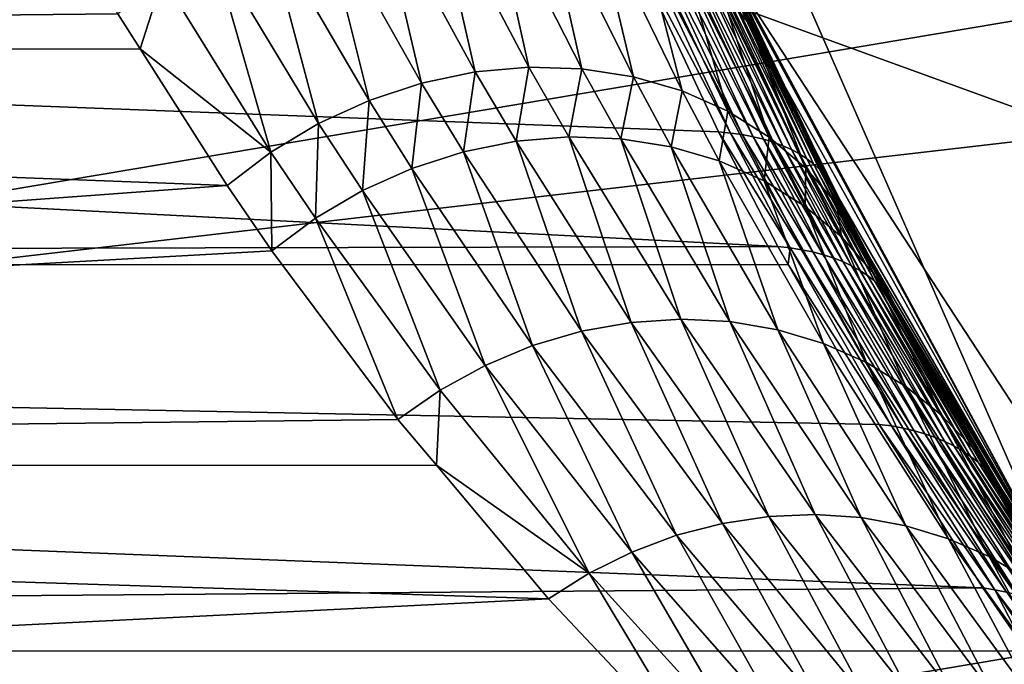
# Model space of a CAD drawing. Extents: x -90 to 90, y -111 to 35.
# Drawn here: x -22 to -17, y -11 to -8 of the extents above; entities that cross this region are included whole.
import ezdxf

# ---------------------------------------------------------------- set-up
doc = ezdxf.new("R2010")
doc.units = 0
doc.layers.add('L4', color=7, linetype='CONTINUOUS')
doc.layers.add('L8', color=7, linetype='CONTINUOUS')

msp = doc.modelspace()

# ---------------------------------------------------------------- linework, layer by layer
at = {"layer": 'L4', "color": 7}
for points in [[(-16.65961, -10.88427, 9), (-19.29107, -4.885161, 9), (-12.22283, 15.7039, 9)], [(-18.22389, -7.993739, 88.00001), (-14.64091, -13.4779, 88.00001), (-12.22283, 15.7039, 88.00001)], [(-16.65961, -10.88427, 9), (-18.22389, -7.993739, 9), (-19.29107, -4.885161, 9)], [(-18.73816, -7.777, 21.55774), (-18.29079, -8.732606, 22.01498), (-56.88814, -7.266655, 66.55868)], [(-56.88814, -7.266655, 66.55868), (-18.29079, -8.732606, 22.01498), (-18.0098, -9.273065, 22.31794)], [(-56.88814, -7.266655, 66.55868), (-18.0098, -9.273065, 22.31794), (-55.80405, -9.360478, 67.46834)], [(-21.12031, -8.176353, 63.54738), (-21.58691, -7.344302, 64.89379), (-37.46684, -8.343624, 82.85508)], [(-18.50896, -7.368984, 65.83482), (-18.28437, -8.055406, 64.31068), (-18.13997, -8.231314, 64.4649)], [(-18.50896, -7.368984, 65.83482), (-18.13997, -8.231314, 64.4649), (-18.21885, -7.991524, 65.32796)], [(-20.16913, -7.653119, 63.49757), (-19.68961, -8.502434, 62.04637), (-19.90381, -7.59396, 63.53867)], [(-19.90381, -7.59396, 63.53867), (-19.43701, -8.449954, 62.09093), (-19.63727, -7.566543, 63.60024)], [(-19.90381, -7.59396, 63.53867), (-19.68961, -8.502434, 62.04637), (-19.43701, -8.449954, 62.09093)], [(-19.63727, -7.566543, 63.60024), (-19.43701, -8.449954, 62.09093), (-19.18349, -8.427322, 62.15231)], [(-19.63727, -7.566543, 63.60024), (-19.18349, -8.427322, 62.15231), (-19.37456, -7.571388, 63.68112)], [(-19.37456, -7.571388, 63.68112), (-19.18349, -8.427322, 62.15231), (-18.93342, -8.434927, 62.22947)], [(-19.37456, -7.571388, 63.68112), (-18.93342, -8.434927, 62.22947), (-19.12063, -7.608403, 63.77978)], [(-19.12063, -7.608403, 63.77978), (-18.93342, -8.434927, 62.22947), (-18.69106, -8.472637, 62.32107)], [(-19.12063, -7.608403, 63.77978), (-18.69106, -8.472637, 62.32107), (-18.88029, -7.676887, 63.89435)], [(-20.42822, -7.742904, 63.47772), (-19.93698, -8.583863, 62.01939), (-20.16913, -7.653119, 63.49757)], [(-20.16913, -7.653119, 63.49757), (-19.93698, -8.583863, 62.01939), (-19.68961, -8.502434, 62.04637)], [(-18.88029, -7.676887, 63.89435), (-18.69106, -8.472637, 62.32107), (-18.46058, -8.539808, 62.42556)], [(-18.88029, -7.676887, 63.89435), (-18.46058, -8.539808, 62.42556), (-18.65807, -7.775548, 64.02268)], [(-20.67619, -7.861617, 63.4795), (-20.17487, -8.692847, 62.01046), (-20.42822, -7.742904, 63.47772)], [(-20.42822, -7.742904, 63.47772), (-20.17487, -8.692847, 62.01046), (-19.93698, -8.583863, 62.01939)], [(-18.29079, -8.732606, 22.01498), (-18.73816, -7.777, 21.55774), (-18.2336, -8.737911, 21.94912)], [(-18.2336, -8.737911, 21.94912), (-18.73816, -7.777, 21.55774), (-18.68036, -7.780973, 21.48896)], [(-18.2336, -8.737911, 21.94912), (-18.68036, -7.780973, 21.48896), (-18.17888, -8.745444, 21.88141)], [(-18.17888, -8.745444, 21.88141), (-18.68036, -7.780973, 21.48896), (-18.62533, -7.787049, 21.4181)], [(-18.65807, -7.775548, 64.02268), (-18.46058, -8.539808, 62.42556), (-18.24592, -8.635287, 62.54113)], [(-18.65807, -7.775548, 64.02268), (-18.24592, -8.635287, 62.54113), (-18.45817, -7.902521, 64.16234)], [(-18.17888, -8.745444, 21.88141), (-18.62533, -7.787049, 21.4181), (-18.12675, -8.75519, 21.81195)], [(-18.12675, -8.75519, 21.81195), (-18.62533, -7.787049, 21.4181), (-18.57316, -7.795215, 21.3453)], [(-18.12675, -8.75519, 21.81195), (-18.57316, -7.795215, 21.3453), (-18.0773, -8.767132, 21.7409)], [(-18.0773, -8.767132, 21.7409), (-18.57316, -7.795215, 21.3453), (-18.52397, -7.805454, 21.27072)], [(-18.0773, -8.767132, 21.7409), (-18.52397, -7.805454, 21.27072), (-18.03063, -8.781244, 21.66838)], [(-18.03063, -8.781244, 21.66838), (-18.52397, -7.805454, 21.27072), (-18.47786, -7.817746, 21.19451)], [(-18.03063, -8.781244, 21.66838), (-18.47786, -7.817746, 21.19451), (-17.98683, -8.797501, 21.59454)], [(-17.98683, -8.797501, 21.59454), (-18.47786, -7.817746, 21.19451), (-18.43492, -7.832066, 21.11681)], [(-17.98683, -8.797501, 21.59454), (-18.43492, -7.832066, 21.11681), (-17.94598, -8.815872, 21.51951)], [(-17.94598, -8.815872, 21.51951), (-18.43492, -7.832066, 21.11681), (-18.39522, -7.848386, 21.03778)], [(-20.90835, -8.007016, 63.50286), (-20.39921, -8.827516, 62.01974), (-20.67619, -7.861617, 63.4795)], [(-20.67619, -7.861617, 63.4795), (-20.39921, -8.827516, 62.01974), (-20.17487, -8.692847, 62.01046)], [(-17.94598, -8.815872, 21.51951), (-18.39522, -7.848386, 21.03778), (-17.90815, -8.836322, 21.44344)], [(-17.90815, -8.836322, 21.44344), (-18.39522, -7.848386, 21.03778), (-18.35887, -7.86667, 20.95759)], [(-17.90815, -8.836322, 21.44344), (-18.35887, -7.86667, 20.95759), (-17.87343, -8.858813, 21.36647)], [(-17.87343, -8.858813, 21.36647), (-18.35887, -7.86667, 20.95759), (-18.32592, -7.886885, 20.8764)], [(-17.87343, -8.858813, 21.36647), (-18.32592, -7.886885, 20.8764), (-17.84187, -8.883299, 21.28875)], [(-17.84187, -8.883299, 21.28875), (-18.32592, -7.886885, 20.8764), (-18.29645, -7.908988, 20.79436)], [(-18.45817, -7.902521, 64.16234), (-18.24592, -8.635287, 62.54113), (-18.05077, -8.757439, 62.66581)], [(-18.45817, -7.902521, 64.16234), (-18.05077, -8.757439, 62.66581), (-18.28437, -8.055406, 64.31068)], [(-17.84187, -8.883299, 21.28875), (-18.29645, -7.908988, 20.79436), (-17.81353, -8.909736, 21.21042)], [(-17.81353, -8.909736, 21.21042), (-18.29645, -7.908988, 20.79436), (-18.27051, -7.932934, 20.71165)], [(-17.81353, -8.909736, 21.21042), (-18.27051, -7.932934, 20.71165), (-17.78848, -8.938071, 21.13165)], [(-17.78848, -8.938071, 21.13165), (-18.27051, -7.932934, 20.71165), (-18.24817, -7.958676, 20.62844)], [(-17.78848, -8.938071, 21.13165), (-18.24817, -7.958676, 20.62844), (-17.76676, -8.968253, 21.05257)], [(-17.76676, -8.968253, 21.05257), (-18.24817, -7.958676, 20.62844), (-18.22945, -7.98616, 20.54489)], [(-21.12031, -8.176353, 63.54738), (-21.01596, -8.340577, 63.2429), (-20.90835, -8.007016, 63.50286)], [(-20.90835, -8.007016, 63.50286), (-21.01596, -8.340577, 63.2429), (-20.39921, -8.827516, 62.01974)], [(-17.76676, -8.968253, 21.05257), (-18.22945, -7.98616, 20.54489), (-17.74841, -9.000222, 20.97334)], [(-17.74841, -9.000222, 20.97334), (-18.22945, -7.98616, 20.54489), (-18.2144, -8.015332, 20.46117)], [(-18.22389, -7.993739, 88.00001), (-18.21885, -7.991524, 65.32796), (-16.65961, -10.88427, 88.00001)], [(-16.65961, -10.88427, 9), (-18.2144, -8.015332, 20.46117), (-18.22389, -7.993739, 9)], [(-16.65961, -10.88427, 88.00001), (-14.64091, -13.4779, 88.00001), (-18.22389, -7.993739, 88.00001)], [(-16.65961, -10.88427, 88.00001), (-18.21885, -7.991524, 65.32796), (-18.02767, -8.426922, 64.6221)], [(-18.21885, -7.991524, 65.32796), (-18.13997, -8.231314, 64.4649), (-18.02767, -8.426922, 64.6221)], [(-16.65961, -10.88427, 9), (-17.74841, -9.000222, 20.97334), (-18.2144, -8.015332, 20.46117)], [(-18.28437, -8.055406, 64.31068), (-18.05077, -8.757439, 62.66581), (-17.87847, -8.90417, 62.79746)], [(-18.28437, -8.055406, 64.31068), (-17.87847, -8.90417, 62.79746), (-18.13997, -8.231314, 64.4649)], [(-37.46684, -8.343624, 82.85508), (-21.01596, -8.340577, 63.2429), (-21.12031, -8.176353, 63.54738)], [(-18.13997, -8.231314, 64.4649), (-17.87847, -8.90417, 62.79746), (-17.73197, -9.072965, 62.93382)], [(-18.13997, -8.231314, 64.4649), (-17.73197, -9.072965, 62.93382), (-18.02767, -8.426922, 64.6221)], [(-38.68305, -10.30989, 81.83456), (-20.60615, -8.985564, 62.04705), (-37.46684, -8.343624, 82.85508)], [(-37.46684, -8.343624, 82.85508), (-20.60615, -8.985564, 62.04705), (-21.01596, -8.340577, 63.2429)], [(-21.01596, -8.340577, 63.2429), (-20.60615, -8.985564, 62.04705), (-20.39921, -8.827516, 62.01974)], [(-19.43701, -8.449954, 62.09093), (-19.24432, -8.776984, 61.48545), (-19.18349, -8.427322, 62.15231)], [(-19.18349, -8.427322, 62.15231), (-19.24432, -8.776984, 61.48545), (-18.99593, -8.756315, 61.54649)], [(-19.18349, -8.427322, 62.15231), (-18.99593, -8.756315, 61.54649), (-18.93342, -8.434927, 62.22947)], [(-18.93342, -8.434927, 62.22947), (-18.99593, -8.756315, 61.54649), (-18.75086, -8.765005, 61.62206)], [(-18.93342, -8.434927, 62.22947), (-18.75086, -8.765005, 61.62206), (-18.69106, -8.472637, 62.32107)], [(-16.65961, -10.88427, 88.00001), (-18.02767, -8.426922, 64.6221), (-17.61378, -9.260933, 63.07255)], [(-18.02767, -8.426922, 64.6221), (-17.73197, -9.072965, 62.93382), (-17.61378, -9.260933, 63.07255)], [(-19.68961, -8.502434, 62.04637), (-19.49192, -8.826672, 61.43995), (-19.43701, -8.449954, 62.09093)], [(-19.43701, -8.449954, 62.09093), (-19.49192, -8.826672, 61.43995), (-19.24432, -8.776984, 61.48545)], [(-18.69106, -8.472637, 62.32107), (-18.75086, -8.765005, 61.62206), (-18.51312, -8.802909, 61.71092)], [(-18.69106, -8.472637, 62.32107), (-18.51312, -8.802909, 61.71092), (-18.46058, -8.539808, 62.42556)], [(-19.93698, -8.583863, 62.01939), (-19.73467, -8.90456, 61.41073), (-19.68961, -8.502434, 62.04637)], [(-19.68961, -8.502434, 62.04637), (-19.73467, -8.90456, 61.41073), (-19.49192, -8.826672, 61.43995)], [(-20.17487, -8.692847, 62.01046), (-19.96857, -9.009366, 61.39827), (-19.93698, -8.583863, 62.01939)], [(-19.93698, -8.583863, 62.01939), (-19.96857, -9.009366, 61.39827), (-19.73467, -8.90456, 61.41073)], [(-18.46058, -8.539808, 62.42556), (-18.51312, -8.802909, 61.71092), (-18.28665, -8.869406, 61.8116)], [(-18.46058, -8.539808, 62.42556), (-18.28665, -8.869406, 61.8116), (-18.24592, -8.635287, 62.54113)], [(-18.24592, -8.635287, 62.54113), (-18.28665, -8.869406, 61.8116), (-18.07516, -8.9634, 61.92245)], [(-18.24592, -8.635287, 62.54113), (-18.07516, -8.9634, 61.92245), (-18.05077, -8.757439, 62.66581)], [(-20.39921, -8.827516, 62.01974), (-20.18977, -9.139365, 61.40278), (-20.17487, -8.692847, 62.01046)], [(-20.17487, -8.692847, 62.01046), (-20.18977, -9.139365, 61.40278), (-19.96857, -9.009366, 61.39827)], [(-19.24432, -8.776984, 61.48545), (-18.70216, -9.63003, 59.75581), (-18.99593, -8.756315, 61.54649)], [(-18.99593, -8.756315, 61.54649), (-18.70216, -9.63003, 59.75581), (-18.46761, -9.614759, 59.81524)], [(-18.99593, -8.756315, 61.54649), (-18.46761, -9.614759, 59.81524), (-18.75086, -8.765005, 61.62206)], [(-18.75086, -8.765005, 61.62206), (-18.46761, -9.614759, 59.81524), (-18.23609, -9.626335, 59.88623)], [(-18.75086, -8.765005, 61.62206), (-18.23609, -9.626335, 59.88623), (-18.51312, -8.802909, 61.71092)], [(-18.0098, -9.273065, 22.31794), (-18.29079, -8.732606, 22.01498), (-17.95284, -9.279232, 22.25402)], [(-17.95284, -9.279232, 22.25402), (-18.29079, -8.732606, 22.01498), (-18.2336, -8.737911, 21.94912)], [(-17.95284, -9.279232, 22.25402), (-18.2336, -8.737911, 21.94912), (-17.89819, -9.287679, 22.18837)], [(-17.89819, -9.287679, 22.18837), (-18.2336, -8.737911, 21.94912), (-18.17888, -8.745444, 21.88141)], [(-17.89819, -9.287679, 22.18837), (-18.17888, -8.745444, 21.88141), (-17.84596, -9.298392, 22.1211)], [(-17.84596, -9.298392, 22.1211), (-18.17888, -8.745444, 21.88141), (-18.12675, -8.75519, 21.81195)], [(-17.84596, -9.298392, 22.1211), (-18.12675, -8.75519, 21.81195), (-17.79624, -9.311351, 22.05234)], [(-17.79624, -9.311351, 22.05234), (-18.12675, -8.75519, 21.81195), (-18.0773, -8.767132, 21.7409)], [(-17.79624, -9.311351, 22.05234), (-18.0773, -8.767132, 21.7409), (-17.74912, -9.326532, 21.98222)], [(-17.74912, -9.326532, 21.98222), (-18.0773, -8.767132, 21.7409), (-18.03063, -8.781244, 21.66838)], [(-18.05077, -8.757439, 62.66581), (-18.07516, -8.9634, 61.92245), (-17.88214, -9.083342, 62.04163)], [(-18.05077, -8.757439, 62.66581), (-17.88214, -9.083342, 62.04163), (-17.87847, -8.90417, 62.79746)], [(-19.49192, -8.826672, 61.43995), (-18.93628, -9.671926, 59.70883), (-19.24432, -8.776984, 61.48545)], [(-19.24432, -8.776984, 61.48545), (-18.93628, -9.671926, 59.70883), (-18.70216, -9.63003, 59.75581)], [(-18.51312, -8.802909, 61.71092), (-18.23609, -9.626335, 59.88623), (-18.01099, -9.66459, 59.96775)], [(-18.51312, -8.802909, 61.71092), (-18.01099, -9.66459, 59.96775), (-18.28665, -8.869406, 61.8116)], [(-17.74912, -9.326532, 21.98222), (-18.03063, -8.781244, 21.66838), (-17.70469, -9.343908, 21.91086)], [(-17.70469, -9.343908, 21.91086), (-18.03063, -8.781244, 21.66838), (-17.98683, -8.797501, 21.59454)], [(-17.70469, -9.343908, 21.91086), (-17.98683, -8.797501, 21.59454), (-17.66303, -9.363445, 21.8384)], [(-17.66303, -9.363445, 21.8384), (-17.98683, -8.797501, 21.59454), (-17.94598, -8.815872, 21.51951)], [(-17.66303, -9.363445, 21.8384), (-17.94598, -8.815872, 21.51951), (-17.62422, -9.38511, 21.76497)], [(-17.62422, -9.38511, 21.76497), (-17.94598, -8.815872, 21.51951), (-17.90815, -8.836322, 21.44344)], [(-20.60615, -8.985564, 62.04705), (-20.39462, -9.292416, 61.42419), (-20.39921, -8.827516, 62.01974)], [(-20.39921, -8.827516, 62.01974), (-20.39462, -9.292416, 61.42419), (-20.18977, -9.139365, 61.40278)], [(-19.73467, -8.90456, 61.41073), (-19.16655, -9.739829, 59.67496), (-19.49192, -8.826672, 61.43995)], [(-19.49192, -8.826672, 61.43995), (-19.16655, -9.739829, 59.67496), (-18.93628, -9.671926, 59.70883)], [(-17.62422, -9.38511, 21.76497), (-17.90815, -8.836322, 21.44344), (-17.58833, -9.40886, 21.6907)], [(-17.58833, -9.40886, 21.6907), (-17.90815, -8.836322, 21.44344), (-17.87343, -8.858813, 21.36647)], [(-17.58833, -9.40886, 21.6907), (-17.87343, -8.858813, 21.36647), (-17.55542, -9.434653, 21.61574)], [(-17.55542, -9.434653, 21.61574), (-17.87343, -8.858813, 21.36647), (-17.84187, -8.883299, 21.28875)], [(-19.96857, -9.009366, 61.39827), (-19.38956, -9.832744, 59.65473), (-19.73467, -8.90456, 61.41073)], [(-19.73467, -8.90456, 61.41073), (-19.38956, -9.832744, 59.65473), (-19.16655, -9.739829, 59.67496)], [(-18.28665, -8.869406, 61.8116), (-18.01099, -9.66459, 59.96775), (-17.79562, -9.72896, 60.05858)], [(-18.28665, -8.869406, 61.8116), (-17.79562, -9.72896, 60.05858), (-18.07516, -8.9634, 61.92245)], [(-17.87847, -8.90417, 62.79746), (-17.88214, -9.083342, 62.04163), (-17.71077, -9.22726, 62.1672)], [(-17.87847, -8.90417, 62.79746), (-17.71077, -9.22726, 62.1672), (-17.73197, -9.072965, 62.93382)], [(-17.55542, -9.434653, 21.61574), (-17.84187, -8.883299, 21.28875), (-17.52556, -9.46244, 21.54021)], [(-17.52556, -9.46244, 21.54021), (-17.84187, -8.883299, 21.28875), (-17.81353, -8.909736, 21.21042)], [(-17.52556, -9.46244, 21.54021), (-17.81353, -8.909736, 21.21042), (-17.4988, -9.492173, 21.46427)], [(-17.4988, -9.492173, 21.46427), (-17.81353, -8.909736, 21.21042), (-17.78848, -8.938071, 21.13165)], [(-17.4988, -9.492173, 21.46427), (-17.78848, -8.938071, 21.13165), (-17.47519, -9.523793, 21.38804)], [(-17.47519, -9.523793, 21.38804), (-17.78848, -8.938071, 21.13165), (-17.76676, -8.968253, 21.05257)], [(-38.68305, -10.30989, 81.83456), (-20.39462, -9.292416, 61.42419), (-20.60615, -8.985564, 62.04705)], [(-18.07516, -8.9634, 61.92245), (-17.79562, -9.72896, 60.05858), (-17.59315, -9.8185, 60.1574)], [(-18.07516, -8.9634, 61.92245), (-17.59315, -9.8185, 60.1574), (-17.88214, -9.083342, 62.04163)], [(-17.47519, -9.523793, 21.38804), (-17.76676, -8.968253, 21.05257), (-17.45477, -9.557245, 21.31167)], [(-17.45477, -9.557245, 21.31167), (-17.76676, -8.968253, 21.05257), (-17.74841, -9.000222, 20.97334)], [(-17.45477, -9.557245, 21.31167), (-17.74841, -9.000222, 20.97334), (-16.65961, -10.88427, 9)], [(-20.18977, -9.139365, 61.40278), (-19.60205, -9.949302, 59.64842), (-19.96857, -9.009366, 61.39827)], [(-19.96857, -9.009366, 61.39827), (-19.60205, -9.949302, 59.64842), (-19.38956, -9.832744, 59.65473)], [(-17.88214, -9.083342, 62.04163), (-17.59315, -9.8185, 60.1574), (-17.40655, -9.931895, 60.26277)], [(-17.88214, -9.083342, 62.04163), (-17.40655, -9.931895, 60.26277), (-17.71077, -9.22726, 62.1672)], [(-17.73197, -9.072965, 62.93382), (-17.71077, -9.22726, 62.1672), (-17.56386, -9.392784, 62.29708)], [(-17.73197, -9.072965, 62.93382), (-17.56386, -9.392784, 62.29708), (-17.61378, -9.260933, 63.07255)], [(-20.39462, -9.292416, 61.42419), (-19.80089, -10.08779, 59.65612), (-20.18977, -9.139365, 61.40278)], [(-20.18977, -9.139365, 61.40278), (-19.80089, -10.08779, 59.65612), (-19.60205, -9.949302, 59.64842)], [(-17.71077, -9.22726, 62.1672), (-17.40655, -9.931895, 60.26277), (-17.23857, -10.06748, 60.37312)], [(-17.71077, -9.22726, 62.1672), (-17.23857, -10.06748, 60.37312), (-17.56386, -9.392784, 62.29708)], [(-55.80405, -9.360478, 67.46834), (-18.0098, -9.273065, 22.31794), (-17.96132, -9.358053, 22.37353)], [(-17.96132, -9.358053, 22.37353), (-18.0098, -9.273065, 22.31794), (-17.95284, -9.279232, 22.25402)], [(-17.47526, -10.11822, 22.80535), (-17.96132, -9.358053, 22.37353), (-17.95284, -9.279232, 22.25402)], [(-17.47526, -10.11822, 22.80535), (-17.95284, -9.279232, 22.25402), (-17.42048, -10.12821, 22.74339)], [(-17.42048, -10.12821, 22.74339), (-17.95284, -9.279232, 22.25402), (-17.89819, -9.287679, 22.18837)], [(-17.61378, -9.260933, 63.07255), (-17.44384, -9.577189, 62.42913), (-16.65961, -10.88427, 88.00001)], [(-17.61378, -9.260933, 63.07255), (-17.56386, -9.392784, 62.29708), (-17.44384, -9.577189, 62.42913)], [(-19.80089, -10.08779, 59.65612), (-20.39462, -9.292416, 61.42419), (-38.68305, -10.30989, 81.83456)], [(-17.42048, -10.12821, 22.74339), (-17.89819, -9.287679, 22.18837), (-17.36784, -10.14052, 22.68001)], [(-17.36784, -10.14052, 22.68001), (-17.89819, -9.287679, 22.18837), (-17.84596, -9.298392, 22.1211)], [(-17.36784, -10.14052, 22.68001), (-17.84596, -9.298392, 22.1211), (-17.31743, -10.15513, 22.61531)], [(-17.31743, -10.15513, 22.61531), (-17.84596, -9.298392, 22.1211), (-17.79624, -9.311351, 22.05234)], [(-17.31743, -10.15513, 22.61531), (-17.79624, -9.311351, 22.05234), (-17.26935, -10.17202, 22.5494)], [(-17.26935, -10.17202, 22.5494), (-17.79624, -9.311351, 22.05234), (-17.74912, -9.326532, 21.98222)], [(-17.26935, -10.17202, 22.5494), (-17.74912, -9.326532, 21.98222), (-17.22369, -10.19116, 22.4824)], [(-17.22369, -10.19116, 22.4824), (-17.74912, -9.326532, 21.98222), (-17.70469, -9.343908, 21.91086)], [(-55.80405, -9.360478, 67.46834), (-17.96132, -9.358053, 22.37353), (-17.5321, -10.11058, 22.86578)], [(-17.04481, -10.8808, 23.47578), (-54.46448, -11.18502, 68.59237), (-55.80405, -9.360478, 67.46834)], [(-17.04481, -10.8808, 23.47578), (-55.80405, -9.360478, 67.46834), (-17.5321, -10.11058, 22.86578)], [(-17.5321, -10.11058, 22.86578), (-17.96132, -9.358053, 22.37353), (-17.47526, -10.11822, 22.80535)], [(-17.22369, -10.19116, 22.4824), (-17.70469, -9.343908, 21.91086), (-17.1805, -10.21251, 22.41444)], [(-17.1805, -10.21251, 22.41444), (-17.70469, -9.343908, 21.91086), (-17.66303, -9.363445, 21.8384)], [(-17.1805, -10.21251, 22.41444), (-17.66303, -9.363445, 21.8384), (-17.13988, -10.23604, 22.34561)], [(-17.13988, -10.23604, 22.34561), (-17.66303, -9.363445, 21.8384), (-17.62422, -9.38511, 21.76497)], [(-17.13988, -10.23604, 22.34561), (-17.62422, -9.38511, 21.76497), (-17.1019, -10.26171, 22.27605)], [(-17.1019, -10.26171, 22.27605), (-17.62422, -9.38511, 21.76497), (-17.58833, -9.40886, 21.6907)], [(-17.1019, -10.26171, 22.27605), (-17.58833, -9.40886, 21.6907), (-17.06661, -10.28947, 22.20588)], [(-17.06661, -10.28947, 22.20588), (-17.58833, -9.40886, 21.6907), (-17.55542, -9.434653, 21.61574)], [(-17.56386, -9.392784, 62.29708), (-17.23857, -10.06748, 60.37312), (-17.09167, -10.22326, 60.48683)], [(-17.56386, -9.392784, 62.29708), (-17.09167, -10.22326, 60.48683), (-17.44384, -9.577189, 62.42913)], [(-17.06661, -10.28947, 22.20588), (-17.55542, -9.434653, 21.61574), (-17.03409, -10.31927, 22.13521)], [(-17.03409, -10.31927, 22.13521), (-17.55542, -9.434653, 21.61574), (-17.52556, -9.46244, 21.54021)], [(-17.03409, -10.31927, 22.13521), (-17.52556, -9.46244, 21.54021), (-17.00438, -10.35107, 22.06417)], [(-17.00438, -10.35107, 22.06417), (-17.52556, -9.46244, 21.54021), (-17.4988, -9.492173, 21.46427)], [(-17.00438, -10.35107, 22.06417), (-17.4988, -9.492173, 21.46427), (-16.97753, -10.38481, 21.99288)], [(-16.97753, -10.38481, 21.99288), (-17.4988, -9.492173, 21.46427), (-17.47519, -9.523793, 21.38804)], [(-16.97753, -10.38481, 21.99288), (-17.47519, -9.523793, 21.38804), (-16.95361, -10.42042, 21.92147)], [(-16.95361, -10.42042, 21.92147), (-17.47519, -9.523793, 21.38804), (-17.45477, -9.557245, 21.31167)], [(-16.65961, -10.88427, 9), (-16.95361, -10.42042, 21.92147), (-17.45477, -9.557245, 21.31167)], [(-16.65961, -10.88427, 88.00001), (-17.44384, -9.577189, 62.42913), (-16.96802, -10.39694, 60.60225)], [(-17.44384, -9.577189, 62.42913), (-17.09167, -10.22326, 60.48683), (-16.96802, -10.39694, 60.60225)], [(-18.93628, -9.671926, 59.70883), (-18.27192, -10.57708, 57.58257), (-18.70216, -9.63003, 59.75581)], [(-18.70216, -9.63003, 59.75581), (-18.05311, -10.5442, 57.62957), (-18.46761, -9.614759, 59.81524)], [(-18.70216, -9.63003, 59.75581), (-18.27192, -10.57708, 57.58257), (-18.05311, -10.5442, 57.62957)], [(-18.46761, -9.614759, 59.81524), (-18.05311, -10.5442, 57.62957), (-17.83427, -10.53507, 57.68608)], [(-18.46761, -9.614759, 59.81524), (-17.83427, -10.53507, 57.68608), (-18.23609, -9.626335, 59.88623)], [(-18.23609, -9.626335, 59.88623), (-17.83427, -10.53507, 57.68608), (-17.6182, -10.5498, 57.75137)], [(-18.23609, -9.626335, 59.88623), (-17.6182, -10.5498, 57.75137), (-18.01099, -9.66459, 59.96775)], [(-19.16655, -9.739829, 59.67496), (-18.48791, -10.63329, 57.54569), (-18.93628, -9.671926, 59.70883)], [(-18.93628, -9.671926, 59.70883), (-18.48791, -10.63329, 57.54569), (-18.27192, -10.57708, 57.58257)], [(-18.01099, -9.66459, 59.96775), (-17.6182, -10.5498, 57.75137), (-17.40767, -10.58822, 57.82462)], [(-18.01099, -9.66459, 59.96775), (-17.40767, -10.58822, 57.82462), (-17.79562, -9.72896, 60.05858)], [(-19.38956, -9.832744, 59.65473), (-18.6983, -10.71211, 57.51939), (-19.16655, -9.739829, 59.67496)], [(-19.16655, -9.739829, 59.67496), (-18.6983, -10.71211, 57.51939), (-18.48791, -10.63329, 57.54569)], [(-17.79562, -9.72896, 60.05858), (-17.40767, -10.58822, 57.82462), (-17.20535, -10.64982, 57.90489)], [(-17.79562, -9.72896, 60.05858), (-17.20535, -10.64982, 57.90489), (-17.59315, -9.8185, 60.1574)], [(-19.60205, -9.949302, 59.64842), (-18.9004, -10.81253, 57.50402), (-19.38956, -9.832744, 59.65473)], [(-19.38956, -9.832744, 59.65473), (-18.9004, -10.81253, 57.50402), (-18.6983, -10.71211, 57.51939)], [(-17.59315, -9.8185, 60.1574), (-17.20535, -10.64982, 57.90489), (-17.01386, -10.73382, 57.99115)], [(-17.59315, -9.8185, 60.1574), (-17.01386, -10.73382, 57.99115), (-17.40655, -9.931895, 60.26277)], [(-19.80089, -10.08779, 59.65612), (-19.61994, -10.3035, 59.10596), (-19.60205, -9.949302, 59.64842)], [(-19.60205, -9.949302, 59.64842), (-19.61994, -10.3035, 59.10596), (-18.9004, -10.81253, 57.50402)], [(-17.40655, -9.931895, 60.26277), (-17.01386, -10.73382, 57.99115), (-16.83562, -10.83914, 58.08229)], [(-17.40655, -9.931895, 60.26277), (-16.83562, -10.83914, 58.08229), (-17.23857, -10.06748, 60.37312)], [(-17.23857, -10.06748, 60.37312), (-16.83562, -10.83914, 58.08229), (-16.67293, -10.96444, 58.17716)], [(-17.23857, -10.06748, 60.37312), (-16.67293, -10.96444, 58.17716), (-17.09167, -10.22326, 60.48683)], [(-38.68305, -10.30989, 81.83456), (-19.61994, -10.3035, 59.10596), (-19.80089, -10.08779, 59.65612)], [(-17.04481, -10.8808, 23.47578), (-17.5321, -10.11058, 22.86578), (-16.98771, -10.88994, 23.4192)], [(-16.98771, -10.88994, 23.4192), (-17.5321, -10.11058, 22.86578), (-17.47526, -10.11822, 22.80535)], [(-16.98771, -10.88994, 23.4192), (-17.47526, -10.11822, 22.80535), (-16.93241, -10.90145, 23.36127)], [(-16.93241, -10.90145, 23.36127), (-17.47526, -10.11822, 22.80535), (-17.42048, -10.12821, 22.74339)], [(-16.93241, -10.90145, 23.36127), (-17.42048, -10.12821, 22.74339), (-16.87901, -10.91532, 23.30209)], [(-16.87901, -10.91532, 23.30209), (-17.42048, -10.12821, 22.74339), (-17.36784, -10.14052, 22.68001)], [(-16.87901, -10.91532, 23.30209), (-17.36784, -10.14052, 22.68001), (-16.82759, -10.93153, 23.24176)], [(-16.82759, -10.93153, 23.24176), (-17.36784, -10.14052, 22.68001), (-17.31743, -10.15513, 22.61531)], [(-16.82759, -10.93153, 23.24176), (-17.31743, -10.15513, 22.61531), (-16.77825, -10.95004, 23.18038)], [(-16.77825, -10.95004, 23.18038), (-17.31743, -10.15513, 22.61531), (-17.26935, -10.17202, 22.5494)], [(-16.77825, -10.95004, 23.18038), (-17.26935, -10.17202, 22.5494), (-16.73105, -10.97082, 23.11805)], [(-16.73105, -10.97082, 23.11805), (-17.26935, -10.17202, 22.5494), (-17.22369, -10.19116, 22.4824)], [(-16.73105, -10.97082, 23.11805), (-17.22369, -10.19116, 22.4824), (-16.68608, -10.99385, 23.05486)], [(-16.68608, -10.99385, 23.05486), (-17.22369, -10.19116, 22.4824), (-17.1805, -10.21251, 22.41444)], [(-16.68608, -10.99385, 23.05486), (-17.1805, -10.21251, 22.41444), (-16.6434, -11.01909, 22.99092)], [(-16.6434, -11.01909, 22.99092), (-17.1805, -10.21251, 22.41444), (-17.13988, -10.23604, 22.34561)], [(-16.6434, -11.01909, 22.99092), (-17.13988, -10.23604, 22.34561), (-16.6031, -11.04649, 22.92634)], [(-16.6031, -11.04649, 22.92634), (-17.13988, -10.23604, 22.34561), (-17.1019, -10.26171, 22.27605)], [(-16.654, -10.88062, 59.36496), (-16.96802, -10.39694, 60.60225), (-17.09167, -10.22326, 60.48683)], [(-17.09167, -10.22326, 60.48683), (-16.67293, -10.96444, 58.17716), (-16.52787, -11.10812, 58.27453)], [(-17.09167, -10.22326, 60.48683), (-16.52787, -11.10812, 58.27453), (-16.654, -10.88062, 59.36496)], [(-16.6031, -11.04649, 22.92634), (-17.1019, -10.26171, 22.27605), (-16.56524, -11.07601, 22.86122)], [(-16.56524, -11.07601, 22.86122), (-17.1019, -10.26171, 22.27605), (-17.06661, -10.28947, 22.20588)], [(-16.56524, -11.07601, 22.86122), (-17.06661, -10.28947, 22.20588), (-16.52987, -11.10759, 22.79567)], [(-16.52987, -11.10759, 22.79567), (-17.06661, -10.28947, 22.20588), (-17.03409, -10.31927, 22.13521)], [(-40.13632, -11.97956, 80.61513), (-19.09164, -10.93327, 57.49976), (-38.68305, -10.30989, 81.83456)], [(-38.68305, -10.30989, 81.83456), (-19.09164, -10.93327, 57.49976), (-19.61994, -10.3035, 59.10596)], [(-19.61994, -10.3035, 59.10596), (-19.09164, -10.93327, 57.49976), (-18.9004, -10.81253, 57.50402)], [(-16.52987, -11.10759, 22.79567), (-17.03409, -10.31927, 22.13521), (-16.49705, -11.1412, 22.72979)], [(-16.49705, -11.1412, 22.72979), (-17.03409, -10.31927, 22.13521), (-17.00438, -10.35107, 22.06417)], [(-16.49705, -11.1412, 22.72979), (-17.00438, -10.35107, 22.06417), (-16.46685, -11.17677, 22.6637)], [(-16.46685, -11.17677, 22.6637), (-17.00438, -10.35107, 22.06417), (-16.97753, -10.38481, 21.99288)], [(-16.46685, -11.17677, 22.6637), (-16.97753, -10.38481, 21.99288), (-16.65502, -10.88129, 22.31395)], [(-16.65502, -10.88129, 22.31395), (-16.97753, -10.38481, 21.99288), (-16.95361, -10.42042, 21.92147)], [(-16.65961, -10.88427, 88.00001), (-16.96802, -10.39694, 60.60225), (-16.654, -10.88062, 59.36496)], [(-16.65961, -10.88427, 9), (-16.65502, -10.88129, 22.31395), (-16.95361, -10.42042, 21.92147)], [(-18.48791, -10.63329, 57.54569), (-17.78942, -11.45759, 55.2796), (-18.27192, -10.57708, 57.58257)], [(-18.27192, -10.57708, 57.58257), (-17.58773, -11.41293, 55.31742), (-18.05311, -10.5442, 57.62957)], [(-18.27192, -10.57708, 57.58257), (-17.78942, -11.45759, 55.2796), (-17.58773, -11.41293, 55.31742)], [(-18.05311, -10.5442, 57.62957), (-17.38412, -11.38886, 55.3629), (-17.83427, -10.53507, 57.68608)], [(-18.05311, -10.5442, 57.62957), (-17.58773, -11.41293, 55.31742), (-17.38412, -11.38886, 55.3629)], [(-17.83427, -10.53507, 57.68608), (-17.38412, -11.38886, 55.3629), (-17.18083, -11.38566, 55.41551)], [(-17.83427, -10.53507, 57.68608), (-17.18083, -11.38566, 55.41551), (-17.6182, -10.5498, 57.75137)], [(-17.6182, -10.5498, 57.75137), (-17.18083, -11.38566, 55.41551), (-16.98011, -11.40335, 55.47469)], [(-17.6182, -10.5498, 57.75137), (-16.98011, -11.40335, 55.47469), (-17.40767, -10.58822, 57.82462)], [(-17.40767, -10.58822, 57.82462), (-16.98011, -11.40335, 55.47469), (-16.78416, -11.44175, 55.53978)], [(-17.40767, -10.58822, 57.82462), (-16.78416, -11.44175, 55.53978), (-17.20535, -10.64982, 57.90489)], [(-18.6983, -10.71211, 57.51939), (-17.98697, -11.52235, 55.24983), (-18.48791, -10.63329, 57.54569)], [(-18.48791, -10.63329, 57.54569), (-17.98697, -11.52235, 55.24983), (-17.78942, -11.45759, 55.2796)], [(-17.20535, -10.64982, 57.90489), (-16.78416, -11.44175, 55.53978), (-16.59516, -11.50042, 55.61006)], [(-17.20535, -10.64982, 57.90489), (-16.59516, -11.50042, 55.61006), (-17.01386, -10.73382, 57.99115)], [(-18.9004, -10.81253, 57.50402), (-18.17819, -11.6065, 55.22845), (-18.6983, -10.71211, 57.51939)], [(-18.6983, -10.71211, 57.51939), (-18.17819, -11.6065, 55.22845), (-17.98697, -11.52235, 55.24983)], [(-17.01386, -10.73382, 57.99115), (-16.59516, -11.50042, 55.61006), (-16.41518, -11.57872, 55.68476)], [(-17.01386, -10.73382, 57.99115), (-16.41518, -11.57872, 55.68476), (-16.83562, -10.83914, 58.08229)], [(-19.09164, -10.93327, 57.49976), (-18.36098, -11.70911, 55.2157), (-18.9004, -10.81253, 57.50402)], [(-18.9004, -10.81253, 57.50402), (-18.36098, -11.70911, 55.2157), (-18.17819, -11.6065, 55.22845)], [(-16.83879, -11.17794, 23.76139), (-54.46448, -11.18502, 68.59237), (-17.04481, -10.8808, 23.47578)], [(-16.83879, -11.17794, 23.76139), (-17.04481, -10.8808, 23.47578), (-16.98771, -10.88994, 23.4192)], [(-16.49988, -11.59393, 24.09867), (-16.83879, -11.17794, 23.76139), (-16.98771, -10.88994, 23.4192)], [(-16.49988, -11.59393, 24.09867), (-16.98771, -10.88994, 23.4192), (-16.44365, -11.6069, 24.04509)], [(-16.44365, -11.6069, 24.04509), (-16.98771, -10.88994, 23.4192), (-16.93241, -10.90145, 23.36127)], [(-40.13632, -11.97956, 80.61513), (-18.36098, -11.70911, 55.2157), (-19.09164, -10.93327, 57.49976)], [(-16.83879, -11.17794, 23.76139), (-16.5577, -11.58335, 24.15107), (-54.46448, -11.18502, 68.59237)], [(-54.46448, -11.18502, 68.59237), (-16.5577, -11.58335, 24.15107), (-16.07675, -12.22326, 24.90246)], [(-54.46448, -11.18502, 68.59237), (-16.07675, -12.22326, 24.90246), (-52.90798, -12.68778, 69.89843)]]:
    msp.add_3dface(points, dxfattribs=at)
at = {"layer": 'L8', "color": 7}
for points in [[(29.49734, -0.396396, 9), (-28.62569, -7.128794, 9), (-27.74098, -10.03433, 9)], [(29.49734, -0.396396, 9), (-27.74098, -10.03433, 9), (29.30024, -3.427241, 9)], [(29.30024, -3.427241), (27.97966, -9.348198), (-29.20696, -4.147688)], [(29.30024, -3.427241, 9), (-27.74098, -10.03433, 9), (-26.56221, -12.8335, 9)], [(29.30024, -3.427241, 9), (-26.56221, -12.8335, 9), (28.79255, -6.421756, 9)], [(23.81149, -17.41445), (19.74585, -21.91692), (-29.20696, -4.147688)], [(23.81149, -17.41445), (-29.20696, -4.147688), (25.47585, -14.87383)], [(25.47585, -14.87383), (-29.20696, -4.147688), (27.97966, -9.348198)], [(-27.74098, -10.03433), (-29.20696, -4.147688), (19.74585, -21.91692)], [(28.79255, -6.421756, 9), (-26.56221, -12.8335, 9), (-25.10188, -15.49664, 9)], [(28.79255, -6.421756, 9), (-25.10188, -15.49664, 9), (27.97966, -9.348198, 9)], [(27.97966, -9.348198, 9), (-25.10188, -15.49664, 9), (-23.37545, -17.9955, 9)], [(27.97966, -9.348198, 9), (-23.37545, -17.9955, 9), (26.87017, -12.17555, 9)], [(-27.74098, -10.03433), (19.74585, -21.91692), (-26.56221, -12.8335)]]:
    msp.add_3dface(points, dxfattribs=at)

doc.saveas('drawing.dxf')
